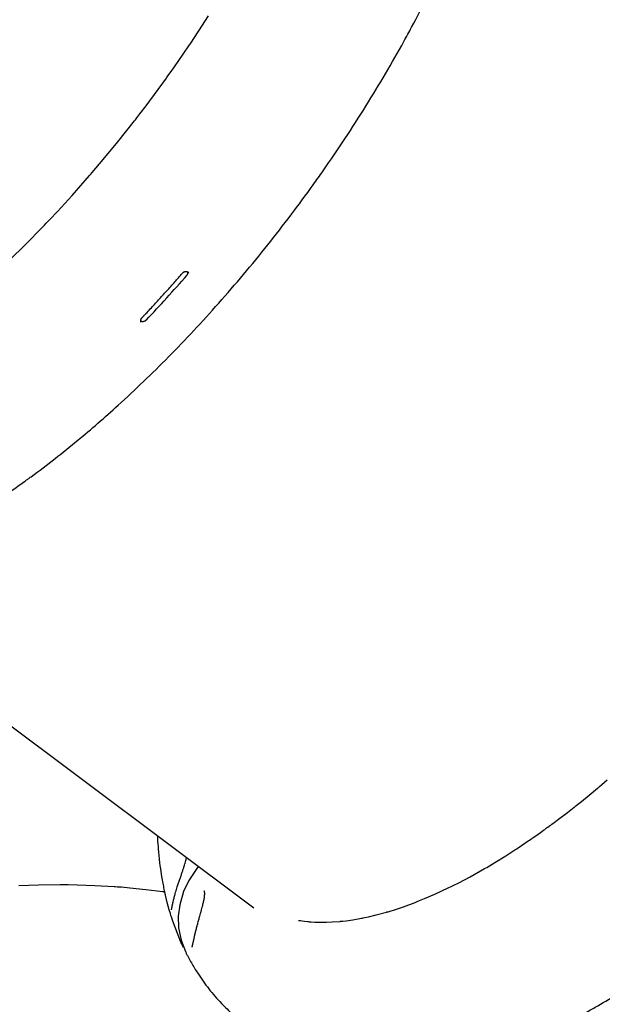
# Model space of a CAD drawing. Units: millimetres. Extents: x -6322 to 8470, y -4255 to 5159.
# Drawn here: x 4142 to 4550, y -2510 to -1820 of the extents above; entities that cross this region are included whole.
import ezdxf

# ---------------------------------------------------------------- set-up
doc = ezdxf.new("R2010")
doc.units = ezdxf.units.MM
doc.linetypes.add('K5LT_BASIC', pattern=[0])
doc.layers.add('Системный слой', color=7, linetype='Continuous')

# ---------------------------------------------------------------- blocks, each defined once
blk = doc.blocks.new('U149')
at = {"layer": 'Системный слой', "linetype": 'K5LT_BASIC'}
for p, q in [((4258.59, -1999.42), (4258.66, -1999.34)), ((4258.66, -1999.34), (4258.67, -1999.33)), ((4258.66, -1999.34), (4258.66, -1999.34)), ((4258.67, -1999.33), (4258.68, -1999.32)), ((4258.68, -1999.32), (4258.69, -1999.3)), ((4258.69, -1999.3), (4258.72, -1999.26)), ((4258.72, -1999.26), (4258.78, -1999.19)), ((4258.78, -1999.19), (4258.79, -1999.18)), ((4258.78, -1999.19), (4258.78, -1999.19)), ((4258.79, -1999.18), (4258.8, -1999.16)), ((4258.8, -1999.16), (4258.83, -1999.12)), ((4258.83, -1999.12), (4258.88, -1999.04)), ((4258.88, -1999.04), (4258.98, -1998.88)), ((4258.98, -1998.87), (4258.99, -1998.86)), ((4258.98, -1998.88), (4258.98, -1998.87)), ((4258.99, -1998.86), (4259, -1998.83)), ((4259, -1998.83), (4259.03, -1998.78)), ((4259.03, -1998.78), (4259.09, -1998.66)), ((4259.09, -1998.66), (4259.19, -1998.44)), ((4259.19, -1998.44), (4259.32, -1997.97)), ((4259.32, -1997.97), (4259.34, -1997.84)), ((4259.34, -1997.82), (4259.35, -1997.79)), ((4259.34, -1997.84), (4259.34, -1997.82)), ((4259.36, -1997.32), (4259.35, -1997.26)), ((4259.35, -1997.72), (4259.36, -1997.59)), ((4259.35, -1997.79), (4259.35, -1997.72)), ((4259.36, -1997.59), (4259.36, -1997.32))]:
    blk.add_line(p, q, dxfattribs=at)
blk = doc.blocks.new('U150')
at = {"layer": 'Системный слой', "linetype": 'K5LT_BASIC'}
for p, q in [((4226.03, -2031.17), (4226.35, -2031.38)), ((4226.35, -2031.38), (4226.37, -2031.39)), ((4226.37, -2031.39), (4226.39, -2031.4)), ((4226.39, -2031.4), (4226.44, -2031.43)), ((4226.44, -2031.43), (4226.55, -2031.48)), ((4226.55, -2031.48), (4226.77, -2031.57)), ((4226.77, -2031.57), (4227.23, -2031.68)), ((4227.23, -2031.68), (4227.38, -2031.7)), ((4227.38, -2031.7), (4227.4, -2031.7)), ((4227.4, -2031.7), (4227.44, -2031.71)), ((4227.44, -2031.71), (4227.53, -2031.71)), ((4227.53, -2031.71), (4227.71, -2031.72)), ((4227.71, -2031.72), (4228.08, -2031.69)), ((4228.08, -2031.69), (4228.47, -2031.62)), ((4228.47, -2031.62), (4228.49, -2031.62)), ((4228.49, -2031.62), (4228.54, -2031.61)), ((4228.54, -2031.61), (4228.62, -2031.58)), ((4228.62, -2031.58), (4228.79, -2031.53)), ((4228.79, -2031.53), (4229.12, -2031.4)), ((4229.12, -2031.4), (4229.43, -2031.24)), ((4229.43, -2031.24), (4229.44, -2031.24)), ((4229.44, -2031.24), (4229.47, -2031.22)), ((4229.47, -2031.22), (4229.53, -2031.18)), ((4229.53, -2031.18), (4229.65, -2031.11)), ((4229.65, -2031.11), (4229.87, -2030.95)), ((4229.87, -2030.95), (4229.95, -2030.88)), ((4229.95, -2030.88), (4229.96, -2030.88)), ((4229.96, -2030.88), (4229.97, -2030.86)), ((4229.97, -2030.86), (4230, -2030.84)), ((4230, -2030.84), (4230.05, -2030.79)), ((4230.05, -2030.79), (4230.13, -2030.72)), ((4230.13, -2030.72), (4230.13, -2030.72)), ((4230.13, -2030.72), (4230.14, -2030.72)), ((4230.14, -2030.72), (4230.15, -2030.7)), ((4230.15, -2030.7), (4230.17, -2030.68)), ((4230.17, -2030.68), (4230.22, -2030.63)), ((4230.22, -2030.63), (4230.22, -2030.63)), ((4230.22, -2030.63), (4230.23, -2030.63)), ((4230.23, -2030.62), (4230.25, -2030.6)), ((4230.23, -2030.63), (4230.23, -2030.62)), ((4230.23, -2030.62), (4230.23, -2030.62)), ((4230.25, -2030.6), (4230.25, -2030.6))]:
    blk.add_line(p, q, dxfattribs=at)
blk = doc.blocks.new('U151')
at = {"layer": 'Системный слой', "linetype": 'K5LT_BASIC'}
for p, q in [((4266.98, -1828.25), (4273.81, -1817.7)), ((4261.75, -1836.13), (4263.51, -1833.51)), ((4263.51, -1833.51), (4266.98, -1828.25)), ((4255.98, -1844.64), (4260.43, -1838.1)), ((4260.43, -1838.1), (4260.87, -1837.44)), ((4260.87, -1837.44), (4261.75, -1836.13)), ((4249.96, -1853.3), (4255.98, -1844.64)), ((4246.92, -1857.61), (4249.96, -1853.3)), ((4238.42, -1869.37), (4244.23, -1861.37)), ((4244.23, -1861.37), (4244.62, -1860.84)), ((4244.62, -1860.84), (4245.38, -1859.76)), ((4245.38, -1859.76), (4246.92, -1857.61)), ((4230.02, -1880.66), (4238.42, -1869.37)), ((4225.75, -1886.26), (4230.02, -1880.66)), ((4222.53, -1890.43), (4223.61, -1889.04)), ((4223.61, -1889.04), (4225.75, -1886.26)), ((4210.16, -1906.02), (4221.99, -1891.12)), ((4221.99, -1891.12), (4222.53, -1890.43)), ((4200.07, -1918.26), (4210.16, -1906.02)), ((4194.97, -1924.31), (4200.07, -1918.26)), ((4178.21, -1943.44), (4190.47, -1929.55)), ((4190.47, -1929.55), (4191.11, -1928.8)), ((4191.11, -1928.8), (4192.4, -1927.31)), ((4192.4, -1927.31), (4194.97, -1924.31)), ((4167.91, -1954.68), (4178.21, -1943.44)), ((4162.72, -1960.2), (4167.91, -1954.68)), ((4144.87, -1978.49), (4158.16, -1964.97)), ((4158.16, -1964.97), (4158.82, -1964.3)), ((4158.82, -1964.3), (4160.12, -1962.93)), ((4160.12, -1962.93), (4162.72, -1960.2)), ((4135.04, -1988.11), (4144.87, -1978.49))]:
    blk.add_line(p, q, dxfattribs=at)
blk = doc.blocks.new('U1341')
at = {"layer": 'Системный слой', "linetype": 'K5LT_BASIC'}
for p, q in [((4141.01, -2426.71), (4154.64, -2426.27)), ((4154.64, -2426.27), (4169.83, -2426.12)), ((4169.83, -2426.12), (4170.64, -2426.12)), ((4170.64, -2426.12), (4172.24, -2426.13)), ((4172.24, -2426.13), (4175.43, -2426.16)), ((4175.43, -2426.16), (4181.77, -2426.26)), ((4181.77, -2426.26), (4194.25, -2426.67)), ((4194.25, -2426.67), (4207.77, -2427.43)), ((4207.77, -2427.43), (4208.5, -2427.48)), ((4208.5, -2427.48), (4209.95, -2427.58)), ((4209.95, -2427.58), (4212.83, -2427.8)), ((4212.83, -2427.8), (4218.55, -2428.29)), ((4218.55, -2428.29), (4229.77, -2429.45)), ((4229.77, -2429.45), (4241.7, -2430.99)), ((4241.7, -2430.99), (4241.89, -2431.02)), ((4241.89, -2431.02), (4241.99, -2431.03)), ((4241.99, -2431.03), (4242.06, -2431.04)), ((4242.06, -2431.04), (4242.13, -2431.05)), ((4242.13, -2431.05), (4242.2, -2431.06)), ((4242.2, -2431.06), (4242.29, -2431.07)), ((4242.29, -2431.07), (4242.42, -2431.09)), ((4242.42, -2431.09), (4242.62, -2431.12)), ((4242.62, -2431.12), (4242.92, -2431.17)), ((4242.92, -2431.17), (4243.12, -2431.2))]:
    blk.add_line(p, q, dxfattribs=at)
blk = doc.blocks.new('U1362')
at = {"layer": 'Системный слой', "linetype": 'K5LT_BASIC'}
for p, q in [((4546.11, -2358.63), (4546.57, -2358.24)), ((4546.57, -2358.24), (4547.48, -2357.48)), ((4547.48, -2357.48), (4549.29, -2355.94)), ((4549.29, -2355.94), (4552.93, -2352.83)), ((4534.92, -2367.83), (4540.3, -2363.46)), ((4540.3, -2363.46), (4546.11, -2358.63)), ((4525.1, -2375.57), (4529.88, -2371.84)), ((4529.88, -2371.84), (4530.22, -2371.57)), ((4530.22, -2371.57), (4530.89, -2371.04)), ((4530.89, -2371.04), (4532.23, -2369.98)), ((4532.23, -2369.98), (4534.92, -2367.83)), ((4518.84, -2380.35), (4525.1, -2375.57)), ((4510.98, -2386.17), (4511.46, -2385.81)), ((4511.46, -2385.81), (4512.43, -2385.11)), ((4512.43, -2385.11), (4512.79, -2384.84)), ((4512.79, -2384.84), (4512.99, -2384.7)), ((4512.99, -2384.7), (4513.38, -2384.41)), ((4513.38, -2384.41), (4514.16, -2383.84)), ((4514.16, -2383.84), (4515.72, -2382.68)), ((4515.72, -2382.68), (4518.84, -2380.35)), ((4500.91, -2393.33), (4501.8, -2392.71)), ((4501.8, -2392.71), (4503.57, -2391.47)), ((4503.57, -2391.47), (4507.12, -2388.95)), ((4507.12, -2388.95), (4508.45, -2388)), ((4508.45, -2388), (4508.55, -2387.92)), ((4508.55, -2387.92), (4508.77, -2387.77)), ((4508.77, -2387.77), (4509.2, -2387.45)), ((4509.2, -2387.45), (4510.07, -2386.83)), ((4510.07, -2386.83), (4510.54, -2386.48)), ((4510.54, -2386.48), (4510.62, -2386.43)), ((4510.62, -2386.43), (4510.74, -2386.34)), ((4510.74, -2386.34), (4510.98, -2386.17)), ((4490.51, -2400.38), (4493.02, -2398.71)), ((4493.02, -2398.71), (4497.7, -2395.55)), ((4497.7, -2395.55), (4497.82, -2395.46)), ((4497.82, -2395.46), (4498.06, -2395.29)), ((4498.06, -2395.29), (4498.55, -2394.96)), ((4498.55, -2394.96), (4499.52, -2394.29)), ((4499.52, -2394.29), (4500.14, -2393.86)), ((4500.14, -2393.86), (4500.25, -2393.79)), ((4500.25, -2393.79), (4500.47, -2393.63)), ((4500.47, -2393.63), (4500.91, -2393.33)), ((4474.26, -2410.66), (4481.92, -2405.93)), ((4481.92, -2405.93), (4488.32, -2401.81)), ((4488.32, -2401.81), (4488.63, -2401.61)), ((4488.63, -2401.61), (4489.26, -2401.2)), ((4489.26, -2401.2), (4490.51, -2400.38)), ((4468.55, -2414.05), (4470.45, -2412.94)), ((4470.45, -2412.94), (4474.26, -2410.66)), ((4456.99, -2420.57), (4467.13, -2414.88)), ((4467.13, -2414.88), (4467.6, -2414.61)), ((4467.6, -2414.61), (4468.55, -2414.05)), ((4443.11, -2427.74), (4445.08, -2426.77)), ((4445.08, -2426.77), (4449.02, -2424.78)), ((4449.02, -2424.78), (4456.99, -2420.57)), ((4425.08, -2435.92), (4432.19, -2432.86)), ((4432.19, -2432.86), (4441.64, -2428.46)), ((4441.64, -2428.46), (4442.13, -2428.22)), ((4442.13, -2428.22), (4443.11, -2427.74)), ((4410.24, -2441.61), (4418.51, -2438.56)), ((4418.51, -2438.56), (4418.95, -2438.39)), ((4418.95, -2438.39), (4419.82, -2438.05)), ((4419.82, -2438.05), (4421.57, -2437.36)), ((4421.57, -2437.36), (4425.08, -2435.92)), ((4385.91, -2448.63), (4391.27, -2447.35)), ((4391.27, -2447.35), (4398.35, -2445.42)), ((4398.35, -2445.42), (4398.73, -2445.31)), ((4398.73, -2445.31), (4399.48, -2445.09)), ((4399.48, -2445.09), (4401, -2444.64)), ((4401, -2444.64), (4404.05, -2443.68)), ((4404.05, -2443.68), (4410.24, -2441.61)), ((4336.83, -2451.17), (4337.34, -2451.25)), ((4337.34, -2451.25), (4338.11, -2451.36)), ((4338.11, -2451.36), (4339.27, -2451.52)), ((4339.27, -2451.52), (4341.02, -2451.75)), ((4341.02, -2451.75), (4343.17, -2451.99)), ((4343.17, -2451.99), (4343.33, -2452)), ((4343.33, -2452), (4343.65, -2452.03)), ((4343.65, -2452.03), (4344.3, -2452.09)), ((4344.3, -2452.09), (4345.6, -2452.19)), ((4345.6, -2452.19), (4348.24, -2452.35)), ((4348.24, -2452.35), (4353.05, -2452.47)), ((4353.05, -2452.47), (4353.27, -2452.47)), ((4353.27, -2452.47), (4353.73, -2452.47)), ((4353.73, -2452.47), (4354.65, -2452.47)), ((4354.65, -2452.47), (4356.49, -2452.44)), ((4356.49, -2452.44), (4360.24, -2452.29)), ((4360.24, -2452.29), (4365.88, -2451.87)), ((4365.88, -2451.87), (4366.16, -2451.84)), ((4366.16, -2451.84), (4366.72, -2451.79)), ((4366.72, -2451.79), (4367.85, -2451.67)), ((4367.85, -2451.67), (4370.12, -2451.4)), ((4370.12, -2451.4), (4374.74, -2450.75)), ((4374.74, -2450.75), (4380.97, -2449.66)), ((4380.97, -2449.66), (4381.29, -2449.6)), ((4381.29, -2449.6), (4381.95, -2449.47)), ((4381.95, -2449.47), (4383.26, -2449.2)), ((4383.26, -2449.2), (4385.91, -2448.63))]:
    blk.add_line(p, q, dxfattribs=at)
blk = doc.blocks.new('U1363')
at = {"layer": 'Системный слой', "linetype": 'K5LT_BASIC'}
for p, q in [((4266.09, -2414.2), (4259.97, -2423.15)), ((4266.63, -2413.54), (4266.09, -2414.2)), ((4259.97, -2423.15), (4256.25, -2431.01)), ((4256.25, -2431.01), (4253.57, -2440.18)), ((4253.57, -2440.18), (4252.56, -2448.27)), ((4252.56, -2448.27), (4252.8, -2456.5)), ((4252.8, -2456.5), (4254.52, -2465.13)), ((4254.52, -2465.13), (4257.6, -2473.09)), ((4257.6, -2473.09), (4257.78, -2473.44))]:
    blk.add_line(p, q, dxfattribs=at)
blk = doc.blocks.new('U1764')
at = {"layer": 'Системный слой', "linetype": 'K5LT_BASIC'}
for p, q in [((4238.17, -2392.51), (4238.16, -2392.25)), ((4238.18, -2392.71), (4238.17, -2392.51)), ((4238.18, -2392.83), (4238.18, -2392.71)), ((4238.19, -2392.92), (4238.18, -2392.83)), ((4238.19, -2392.98), (4238.19, -2392.92)), ((4238.19, -2393.02), (4238.19, -2392.98)), ((4238.19, -2393.06), (4238.19, -2393.02)), ((4238.19, -2393.14), (4238.19, -2393.06)), ((4238.2, -2393.3), (4238.19, -2393.14)), ((4238.22, -2393.62), (4238.2, -2393.3)), ((4238.25, -2394.27), (4238.22, -2393.62)), ((4238.28, -2394.71), (4238.25, -2394.27)), ((4238.29, -2394.93), (4238.28, -2394.71)), ((4238.39, -2396.1), (4238.29, -2394.93)), ((4238.49, -2397.29), (4238.39, -2396.1)), ((4238.55, -2398.08), (4238.49, -2397.29)), ((4238.67, -2399.47), (4238.55, -2398.08)), ((4238.71, -2400.05), (4238.67, -2399.47)), ((4238.81, -2401.2), (4238.71, -2400.05)), ((4239, -2403.5), (4238.81, -2401.2)), ((4239.42, -2408.09), (4239, -2403.5)), ((4239.73, -2411.03), (4239.42, -2408.09)), ((4239.91, -2412.5), (4239.73, -2411.03)), ((4240, -2413.23), (4239.91, -2412.5)), ((4240.05, -2413.59), (4240, -2413.23)), ((4240.55, -2417.01), (4240.05, -2413.59)), ((4241.12, -2420.43), (4240.55, -2417.01)), ((4241.53, -2422.71), (4241.12, -2420.43)), ((4241.81, -2424.22), (4241.53, -2422.71)), ((4242, -2425.23), (4241.81, -2424.22)), ((4242.21, -2426.35), (4242, -2425.23)), ((4242.39, -2427.3), (4242.21, -2426.35)), ((4242.54, -2428.05), (4242.39, -2427.3)), ((4242.82, -2429.55), (4242.54, -2428.05)), ((4242.98, -2430.39), (4242.82, -2429.55)), ((4243.05, -2430.81), (4242.98, -2430.39)), ((4243.09, -2431.02), (4243.05, -2430.81)), ((4243.2, -2431.61), (4243.09, -2431.02)), ((4243.36, -2432.34), (4243.2, -2431.61)), ((4243.47, -2432.83), (4243.36, -2432.34)), ((4243.55, -2433.15), (4243.47, -2432.83)), ((4243.6, -2433.36), (4243.55, -2433.15)), ((4243.63, -2433.51), (4243.6, -2433.36)), ((4243.66, -2433.61), (4243.63, -2433.51)), ((4243.67, -2433.67), (4243.66, -2433.61)), ((4243.69, -2433.73), (4243.67, -2433.67)), ((4243.71, -2433.83), (4243.69, -2433.73)), ((4243.75, -2434), (4243.71, -2433.83)), ((4243.84, -2434.35), (4243.75, -2434)), ((4243.88, -2434.53), (4243.84, -2434.35)), ((4244.88, -2438.58), (4243.88, -2434.53)), ((4246.31, -2443.82), (4244.88, -2438.58)), ((4247.08, -2446.42), (4246.31, -2443.82)), ((4247.48, -2447.72), (4247.08, -2446.42)), ((4247.68, -2448.36), (4247.48, -2447.72)), ((4247.78, -2448.69), (4247.68, -2448.36)), ((4248.74, -2451.63), (4247.78, -2448.69)), ((4254.45, -2466.37), (4248.74, -2451.63))]:
    blk.add_line(p, q, dxfattribs=at)
blk = doc.blocks.new('U1765')
at = {"layer": 'Системный слой', "linetype": 'K5LT_BASIC'}
for p, q in [((4255, -2467.55), (4254.45, -2466.37)), ((4255.58, -2468.71), (4255, -2467.55)), ((4256.17, -2469.87), (4255.58, -2468.71))]:
    blk.add_line(p, q, dxfattribs=at)
blk = doc.blocks.new('U1766')
at = {"layer": 'Системный слой', "linetype": 'K5LT_BASIC'}
for p, q in [((4257.29, -2411.12), (4257.19, -2411.5)), ((4257.5, -2410.27), (4257.29, -2411.12)), ((4257.72, -2409.34), (4257.5, -2410.27)), ((4257.77, -2409.1), (4257.72, -2409.34)), ((4257.83, -2408.78), (4257.77, -2409.1)), ((4257.87, -2408.62), (4257.83, -2408.78)), ((4257.88, -2408.54), (4257.87, -2408.62)), ((4257.89, -2408.5), (4257.88, -2408.54)), ((4257.91, -2408.4), (4257.89, -2408.5)), ((4257.92, -2408.34), (4257.91, -2408.4)), ((4257.93, -2408.3), (4257.92, -2408.34)), ((4257.99, -2407.97), (4257.93, -2408.27)), ((4257.93, -2408.27), (4257.93, -2408.3)), ((4258.11, -2407.17), (4257.99, -2407.97))]:
    blk.add_line(p, q, dxfattribs=at)

msp = doc.modelspace()

# ---------------------------------------------------------------- linework, layer by layer
at = {"layer": 'Системный слой', "linetype": 'K5LT_BASIC'}
for p, q in [((4259.98, -1997.89), (4259.98, -1997.89)), ((4226.19, -2032.11), (4226.19, -2032.11)), ((4305.46, -2442.59), (4001.27, -2215.07)), ((4254.48, -2466.43), (4254.45, -2466.36)), ((4257.78, -2473.44), (4257.78, -2473.44))]:
    msp.add_line(p, q, dxfattribs=at)
for centre, major_axis, ratio, start_param, end_param in [((4150.04, -1814.35), (283.47, 379.01), 0.424486, 4.44483, 4.535708), ((4254.61, -1997.43), (0.753, -0.658), 0.159083, 0, 0.000016), ((4226.08, -2028.83), (0.726, -0.687), 0.239085, 0, 0.000013)]:
    msp.add_ellipse(centre, major_axis=major_axis, ratio=ratio, start_param=start_param, end_param=end_param, dxfattribs=at)
for points, knots in [([(3856.62, -2193.05), (3860.74, -2196.13), (3865.03, -2198.98), (3873.94, -2204.2), (3878.58, -2206.58), (3888.17, -2210.85), (3893.12, -2212.72), (3903.4, -2216), (3908.73, -2217.39), (3916.82, -2219.03), (3919.52, -2219.51), (3928.13, -2220.81), (3934.11, -2221.38), (3946.4, -2221.93), (3952.7, -2221.88), (3966.03, -2221.15), (3973.04, -2220.4), (3987.09, -2218.23), (3994.2, -2216.52), (4001.92, -2214.94), (4002.58, -2214.75), (4011.61, -2212.46), (4019.99, -2209.92), (4037.56, -2203.78), (4046.73, -2200.11), (4059.66, -2194.34), (4063.4, -2192.59), (4072.1, -2188.38), (4077.07, -2185.86), (4083.31, -2182.55), (4084.55, -2181.88), (4087.05, -2180.52), (4088.29, -2179.84), (4092.04, -2177.76), (4094.54, -2176.34), (4102.04, -2172), (4107.06, -2168.99), (4118.92, -2161.59), (4125.77, -2157.11), (4134.09, -2151.42), (4135.56, -2150.4), (4139.79, -2147.45), (4142.57, -2145.48), (4146.03, -2142.98), (4146.73, -2142.48), (4148.12, -2141.47), (4148.81, -2140.97), (4155.13, -2136.33), (4160.76, -2132.07), (4171.65, -2123.56), (4176.92, -2119.32), (4191.65, -2107.15), (4201.09, -2098.96), (4222.36, -2079.65), (4234.15, -2068.32), (4257.69, -2044.45), (4269.42, -2031.89), (4292.63, -2005.72), (4304.1, -1992.06), (4326.22, -1964.31), (4336.87, -1950.24), (4349.42, -1932.75), (4351.69, -1929.55), (4364.42, -1911.37), (4374.48, -1896.17), (4393.4, -1865.83), (4402.27, -1850.71), (4412.42, -1832.27), (4414.21, -1828.98), (4423.84, -1810.97), (4431.19, -1796.25), (4444.61, -1767.27), (4450.72, -1753.01), (4461.58, -1725.23), (4466.37, -1711.73), (4474.72, -1685.42), (4478.3, -1672.58), (4484.18, -1647.96), (4486.52, -1636.19), (4490.03, -1613.69), (4491.24, -1603.04), (4492.62, -1582.67), (4492.84, -1572.89), (4492.53, -1561.71), (4492.52, -1560.04), (4491.91, -1552.31), (4491.42, -1546.21), (4490.81, -1539.24), (4490.67, -1538.39), (4490.52, -1537.23), (4490.49, -1536.95), (4490.25, -1535.6), (4490.18, -1534.49), (4489.39, -1530.28), (4488.96, -1527.08), (4487.99, -1522.12), (4487.61, -1520.31), (4486.96, -1517.35), (4486.69, -1516.2), (4486.12, -1513.87), (4485.83, -1512.68), (4485.07, -1509.8), (4484.6, -1508.08), (4483.22, -1503.34), (4482.26, -1500.32), (4480.96, -1496.59), (4480.7, -1495.84), (4480.16, -1494.36), (4479.89, -1493.62), (4479.05, -1491.41), (4478.48, -1489.95), (4477.31, -1487.1), (4476.72, -1485.71), (4476.11, -1484.34)], [0, 0, 0, 0, 0.661561, 0.661561, 1.331586, 1.331586, 2.012904, 2.012904, 2.722789, 2.722789, 3.075376, 3.075376, 3.84453, 3.84453, 4.647171, 4.647171, 5.528901, 5.528901, 6.410511, 6.410511, 6.492386, 6.492386, 7.530718, 7.530718, 8.650077, 8.650077, 9.103051, 9.103051, 9.703568, 9.703568, 9.853698, 9.853698, 10.003827, 10.003827, 10.304086, 10.304086, 10.904604, 10.904604, 11.722369, 11.722369, 11.897047, 11.897047, 12.227632, 12.227632, 12.310279, 12.310279, 12.392925, 12.392925, 13.063481, 13.063481, 13.692717, 13.692717, 14.825269, 14.825269, 16.25998, 16.25998, 17.726598, 17.726598, 19.223066, 19.223066, 20.693701, 20.693701, 21.021724, 21.021724, 22.55112, 22.55112, 24.047906, 24.047906, 24.3743, 24.3743, 25.828002, 25.828002, 27.25317, 27.25317, 28.6318, 28.6318, 29.976745, 29.976745, 31.261719, 31.261719, 32.464666, 32.464666, 33.608354, 33.608354, 33.806395, 33.806395, 34.553388, 34.553388, 34.661781, 34.661781, 34.696876, 34.696876, 34.832935, 34.832935, 35.233117, 35.233117, 35.466085, 35.466085, 35.615452, 35.615452, 35.769386, 35.769386, 35.99453, 35.99453, 36.398616, 36.398616, 36.499638, 36.499638, 36.600659, 36.600659, 36.802702, 36.802702, 36.995974, 36.995974, 36.995974, 36.995974]), ([(4305.95, -2529.11), (4310.07, -2532.19), (4314.36, -2535.04), (4323.27, -2540.26), (4327.91, -2542.64), (4337.5, -2546.91), (4342.45, -2548.78), (4350.15, -2551.24), (4352.85, -2552.02), (4358.18, -2553.4), (4360.81, -2554), (4366.15, -2555.09), (4368.85, -2555.57), (4371.84, -2556.02), (4372.12, -2556.07), (4373.08, -2556.17), (4373.74, -2556.32), (4379.43, -2556.85), (4384.41, -2557.48), (4392.12, -2557.83), (4394.8, -2557.9), (4398.49, -2557.88), (4399.5, -2557.9), (4403.13, -2557.8), (4405.75, -2557.74), (4415.35, -2557.21), (4422.36, -2556.46), (4436.42, -2554.29), (4443.52, -2552.58), (4451.25, -2551), (4451.91, -2550.81), (4460.94, -2548.52), (4469.32, -2545.98), (4486.89, -2539.84), (4496.06, -2536.17), (4508.99, -2530.39), (4512.73, -2528.65), (4521.43, -2524.44), (4526.4, -2521.92), (4532.63, -2518.61), (4533.88, -2517.94), (4536.37, -2516.58), (4537.62, -2515.9), (4541.37, -2513.82), (4543.87, -2512.4), (4551.37, -2508.06), (4556.39, -2505.05), (4568.24, -2497.65), (4575.1, -2493.17), (4583.42, -2487.47), (4584.88, -2486.46), (4589.12, -2483.51), (4591.89, -2481.54), (4594.96, -2479.33), (4595.25, -2479.12), (4595.94, -2478.62), (4596.35, -2478.33), (4597.44, -2477.53), (4598.14, -2477.03), (4604.46, -2472.39), (4610.08, -2468.13), (4620.98, -2459.62), (4626.25, -2455.38), (4640.98, -2443.21), (4650.42, -2435.02), (4671.68, -2415.71), (4683.48, -2404.38), (4707.02, -2380.51), (4718.75, -2367.95), (4741.95, -2341.78), (4753.43, -2328.12), (4775.55, -2300.37), (4786.2, -2286.3), (4798.75, -2268.81), (4801.02, -2265.61), (4813.75, -2247.43), (4823.81, -2232.23), (4842.73, -2201.89), (4851.6, -2186.77), (4861.75, -2168.33), (4863.54, -2165.03), (4873.17, -2147.03), (4880.52, -2132.31), (4893.94, -2103.33), (4900.04, -2089.07), (4910.91, -2061.29), (4915.7, -2047.79), (4924.05, -2021.48), (4927.63, -2008.64), (4933.51, -1984.02), (4935.85, -1972.25), (4939.36, -1949.75), (4940.57, -1939.1), (4941.95, -1918.79), (4941.7, -1909.28), (4941.91, -1899.53), (4941.9, -1899.47), (4941.86, -1897.76), (4941.84, -1896.09), (4941.24, -1888.37), (4940.74, -1882.27), (4940.13, -1875.3), (4940, -1874.44), (4939.85, -1873.29), (4939.82, -1873.01), (4939.57, -1871.66), (4939.51, -1870.54), (4938.72, -1866.34), (4938.28, -1863.14), (4937.32, -1858.18), (4936.93, -1856.37), (4936.29, -1853.41), (4936.01, -1852.26), (4935.47, -1850.01), (4935.19, -1848.91), (4934.89, -1847.73), (4934.87, -1847.65), (4934.39, -1845.85), (4933.93, -1844.14), (4932.55, -1839.4), (4931.59, -1836.37), (4930.29, -1832.65), (4930.03, -1831.9), (4929.49, -1830.42), (4929.22, -1829.68), (4928.38, -1827.47), (4927.8, -1826.01), (4926.64, -1823.16), (4926.05, -1821.77), (4925.44, -1820.4)], [0, 0, 0, 0, 0.661561, 0.661561, 1.331586, 1.331586, 2.012904, 2.012904, 2.374251, 2.374251, 2.722789, 2.722789, 3.075376, 3.075376, 3.11226, 3.11226, 3.199473, 3.199473, 3.84453, 3.84453, 4.186313, 4.186313, 4.314252, 4.314252, 4.647171, 4.647171, 5.528901, 5.528901, 6.410511, 6.410511, 6.492386, 6.492386, 7.530718, 7.530718, 8.650077, 8.650077, 9.103051, 9.103051, 9.703568, 9.703568, 9.853698, 9.853698, 10.003827, 10.003827, 10.304086, 10.304086, 10.904604, 10.904604, 11.722369, 11.722369, 11.897047, 11.897047, 12.227632, 12.227632, 12.262317, 12.262317, 12.310279, 12.310279, 12.392925, 12.392925, 13.063481, 13.063481, 13.692717, 13.692717, 14.825269, 14.825269, 16.25998, 16.25998, 17.726598, 17.726598, 19.223066, 19.223066, 20.693701, 20.693701, 21.021724, 21.021724, 22.55112, 22.55112, 24.047906, 24.047906, 24.3743, 24.3743, 25.828002, 25.828002, 27.25317, 27.25317, 28.6318, 28.6318, 29.976745, 29.976745, 31.261719, 31.261719, 32.464666, 32.464666, 33.601575, 33.601575, 33.608354, 33.608354, 33.806395, 33.806395, 34.553388, 34.553388, 34.661781, 34.661781, 34.696876, 34.696876, 34.832935, 34.832935, 35.233117, 35.233117, 35.466085, 35.466085, 35.615452, 35.615452, 35.758858, 35.758858, 35.769386, 35.769386, 35.99453, 35.99453, 36.398616, 36.398616, 36.499638, 36.499638, 36.600659, 36.600659, 36.802702, 36.802702, 36.995974, 36.995974, 36.995974, 36.995974]), ([(4226.8, -2029.52), (4226.81, -2029.51), (4226.81, -2029.5), (4226.83, -2029.49), (4226.84, -2029.48), (4226.87, -2029.45), (4226.89, -2029.43), (4226.94, -2029.37), (4226.97, -2029.34), (4227.08, -2029.23), (4227.15, -2029.15), (4227.35, -2028.94), (4227.48, -2028.8), (4227.88, -2028.37), (4228.15, -2028.09), (4228.93, -2027.26), (4229.45, -2026.71), (4230.98, -2025.07), (4232, -2023.99), (4234.93, -2020.84), (4236.84, -2018.77), (4240.66, -2014.59), (4242.56, -2012.49), (4246.36, -2008.28), (4248.25, -2006.16), (4251.89, -2002.06), (4253.63, -2000.08), (4255.36, -1998.09)], [0, 0, 0, 0, 0.010421, 0.010421, 0.028659, 0.028659, 0.062528, 0.062528, 0.127662, 0.127662, 0.255324, 0.255324, 0.508042, 0.508042, 1.003055, 1.003055, 1.972233, 1.972233, 3.868893, 3.868893, 7.468893, 7.468893, 11.068893, 11.068893, 14.668893, 14.668893, 18, 18, 18, 18]), ([(4259.46, -1997.33), (4259.42, -1997.3), (4259.39, -1997.28), (4259.33, -1997.24), (4259.31, -1997.23), (4259.23, -1997.18), (4259.17, -1997.16), (4259.08, -1997.11), (4259.05, -1997.1), (4258.98, -1997.07), (4258.94, -1997.06), (4258.84, -1997.02), (4258.76, -1996.99), (4258.6, -1996.95), (4258.52, -1996.93), (4258.34, -1996.91), (4258.25, -1996.9), (4258.06, -1996.88), (4257.96, -1996.88), (4257.76, -1996.89), (4257.65, -1996.9), (4257.43, -1996.93), (4257.32, -1996.95), (4257.11, -1997), (4257.02, -1997.03), (4256.81, -1997.09), (4256.7, -1997.14), (4256.55, -1997.2), (4256.51, -1997.22), (4256.43, -1997.26), (4256.4, -1997.28), (4256.34, -1997.31), (4256.32, -1997.32), (4256.3, -1997.33), (4256.29, -1997.34), (4256.28, -1997.34), (4256.28, -1997.34), (4256.27, -1997.35), (4256.26, -1997.35), (4256.25, -1997.36), (4256.25, -1997.36), (4256.24, -1997.37), (4256.24, -1997.37), (4256.23, -1997.37), (4256.23, -1997.37), (4256.23, -1997.37), (4256.22, -1997.38), (4256.22, -1997.38), (4256.22, -1997.38), (4256.21, -1997.38), (4256.21, -1997.38), (4256.21, -1997.38), (4256.21, -1997.39), (4256.2, -1997.39), (4256.2, -1997.39), (4256.2, -1997.39), (4256.19, -1997.39), (4256.19, -1997.4), (4256.19, -1997.4), (4256.18, -1997.4), (4256.18, -1997.4), (4256.17, -1997.41), (4256.17, -1997.41), (4256.16, -1997.41), (4256.16, -1997.42), (4256.15, -1997.42), (4256.14, -1997.43), (4256.13, -1997.43), (4256.13, -1997.44), (4256.11, -1997.45), (4256.09, -1997.46), (4256.05, -1997.48), (4256.04, -1997.49), (4256.01, -1997.51), (4256.01, -1997.52), (4255.99, -1997.53), (4255.98, -1997.53), (4255.95, -1997.55), (4255.93, -1997.57), (4255.88, -1997.61), (4255.84, -1997.64), (4255.79, -1997.68), (4255.78, -1997.69), (4255.74, -1997.72), (4255.72, -1997.73), (4255.66, -1997.79), (4255.62, -1997.83), (4255.5, -1997.94), (4255.43, -1998.01), (4255.36, -1998.09)], [0, 0, 0, 0, 1.08874, 1.08874, 1.752235, 1.752235, 3.270961, 3.270961, 4.126738, 4.126738, 5.022012, 5.022012, 6.773063, 6.773063, 8.681606, 8.681606, 10.643324, 10.643324, 12.677985, 12.677985, 14.814766, 14.814766, 17.037118, 17.037118, 19.00691, 19.00691, 21.231168, 21.231168, 22.127438, 22.127438, 22.868136, 22.868136, 23.289564, 23.289564, 23.398378, 23.398378, 23.507193, 23.507193, 23.616008, 23.616008, 23.724822, 23.724822, 23.775467, 23.775467, 23.826111, 23.826111, 23.876755, 23.876755, 23.918354, 23.918354, 23.959953, 23.959953, 24.001552, 24.001552, 24.050643, 24.050643, 24.099734, 24.099734, 24.148824, 24.148824, 24.197915, 24.197915, 24.30322, 24.30322, 24.408524, 24.408524, 24.513828, 24.513828, 24.619133, 24.619133, 25.006541, 25.006541, 25.393949, 25.393949, 25.549389, 25.549389, 25.771419, 25.771419, 26.215479, 26.215479, 27.103599, 27.103599, 27.41255, 27.41255, 27.943337, 27.943337, 29.004913, 29.004913, 31, 31, 31, 31]), ([(4259.98, -1997.89), (4259.98, -1997.89), (4259.98, -1997.89), (4259.98, -1997.89), (4259.98, -1997.89), (4259.98, -1997.89), (4259.98, -1997.89), (4259.98, -1997.89), (4259.98, -1997.89), (4259.98, -1997.88), (4259.98, -1997.88), (4259.97, -1997.88), (4259.97, -1997.87), (4259.96, -1997.86), (4259.96, -1997.85), (4259.95, -1997.84), (4259.94, -1997.83), (4259.92, -1997.79), (4259.91, -1997.78), (4259.86, -1997.72), (4259.83, -1997.68), (4259.77, -1997.61), (4259.74, -1997.57), (4259.66, -1997.5), (4259.62, -1997.46), (4259.54, -1997.39), (4259.5, -1997.36), (4259.46, -1997.33)], [0, 0, 0, 0, 0.009946, 0.009946, 0.024864, 0.024864, 0.054701, 0.054701, 0.109403, 0.109403, 0.213832, 0.213832, 0.402799, 0.402799, 0.740945, 0.740945, 1.337658, 1.337658, 2.371911, 2.371911, 4.440417, 4.440417, 6.640417, 6.640417, 8.840417, 8.840417, 11, 11, 11, 11]), ([(4226.8, -2029.52), (4226.73, -2029.6), (4226.66, -2029.68), (4226.53, -2029.84), (4226.47, -2029.93), (4226.37, -2030.09), (4226.32, -2030.17), (4226.24, -2030.34), (4226.21, -2030.42), (4226.15, -2030.58), (4226.12, -2030.66), (4226.09, -2030.77), (4226.08, -2030.81), (4226.07, -2030.88), (4226.06, -2030.91), (4226.05, -2030.98), (4226.05, -2031.01), (4226.04, -2031.09), (4226.03, -2031.13), (4226.03, -2031.19), (4226.03, -2031.22), (4226.02, -2031.32), (4226.02, -2031.39), (4226.03, -2031.53), (4226.04, -2031.59), (4226.06, -2031.71), (4226.07, -2031.77), (4226.11, -2031.89), (4226.13, -2031.95), (4226.16, -2032.04), (4226.17, -2032.07), (4226.19, -2032.11)], [0, 0, 0, 0, 2.099597, 2.099597, 4.110767, 4.110767, 6.053766, 6.053766, 7.925129, 7.925129, 9.724295, 9.724295, 10.522696, 10.522696, 11.311285, 11.311285, 12.099873, 12.099873, 13.026013, 13.026013, 13.66433, 13.66433, 15.355238, 15.355238, 16.975771, 16.975771, 18.480724, 18.480724, 20.056147, 20.056147, 21, 21, 21, 21]), ([(4247.88, -2443.71), (4247.89, -2443.67), (4247.9, -2443.63), (4247.92, -2443.53), (4247.93, -2443.46), (4247.95, -2443.37), (4247.95, -2443.35), (4247.96, -2443.31), (4247.96, -2443.29), (4247.99, -2443.17), (4248.01, -2443.05), (4248.06, -2442.8), (4248.08, -2442.67), (4248.12, -2442.47), (4248.13, -2442.4), (4248.15, -2442.28), (4248.16, -2442.21), (4248.18, -2442.11), (4248.19, -2442.08), (4248.2, -2442), (4248.21, -2441.96), (4248.22, -2441.88), (4248.23, -2441.85), (4248.24, -2441.77), (4248.25, -2441.73), (4248.26, -2441.65), (4248.27, -2441.62), (4248.28, -2441.56), (4248.29, -2441.52), (4248.3, -2441.46), (4248.31, -2441.42), (4248.32, -2441.35), (4248.33, -2441.31), (4248.34, -2441.23), (4248.35, -2441.18), (4248.37, -2441.08), (4248.38, -2441.03), (4248.4, -2440.93), (4248.41, -2440.88), (4248.43, -2440.78), (4248.44, -2440.73), (4248.47, -2440.55), (4248.5, -2440.43), (4248.55, -2440.18), (4248.57, -2440.05), (4248.63, -2439.79), (4248.65, -2439.66), (4248.77, -2439.08), (4248.87, -2438.62), (4249.1, -2437.63), (4249.22, -2437.1), (4249.38, -2436.44), (4249.41, -2436.33), (4249.66, -2435.34), (4249.87, -2434.49), (4250.24, -2433.17), (4250.35, -2432.77), (4250.64, -2431.77), (4250.81, -2431.19), (4251.09, -2430.28), (4251.18, -2429.97), (4251.47, -2429.03), (4251.67, -2428.39), (4252.17, -2426.83), (4252.48, -2425.9), (4253.08, -2424.11), (4253.38, -2423.24), (4253.96, -2421.53), (4254.25, -2420.68), (4254.81, -2419.05), (4255.07, -2418.28), (4255.58, -2416.77), (4255.82, -2416.03), (4256.27, -2414.63), (4256.48, -2413.97), (4256.86, -2412.7), (4257.03, -2412.1), (4257.19, -2411.5)], [0, 0, 0, 0, 0.272098, 0.272098, 0.547205, 0.547205, 0.615982, 0.615982, 0.684759, 0.684759, 1.029991, 1.029991, 1.375223, 1.375223, 1.521457, 1.521457, 1.667691, 1.667691, 1.750306, 1.750306, 1.83292, 1.83292, 1.915535, 1.915535, 1.998149, 1.998149, 2.064643, 2.064643, 2.131137, 2.131137, 2.201933, 2.201933, 2.272729, 2.272729, 2.367158, 2.367158, 2.461588, 2.461588, 2.556017, 2.556017, 2.650446, 2.650446, 2.871739, 2.871739, 3.093031, 3.093031, 3.314323, 3.314323, 4.041046, 4.041046, 4.803972, 4.803972, 4.959426, 4.959426, 6.108048, 6.108048, 6.610611, 6.610611, 7.301087, 7.301087, 7.653797, 7.653797, 8.359217, 8.359217, 9.352053, 9.352053, 10.234586, 10.234586, 11.103751, 11.103751, 11.890273, 11.890273, 12.640576, 12.640576, 13.339105, 13.339105, 14, 14, 14, 14]), ([(4270.6, -2430.42), (4270.61, -2430.44), (4270.62, -2430.46), (4270.64, -2430.53), (4270.66, -2430.58), (4270.69, -2430.69), (4270.71, -2430.75), (4270.73, -2430.83), (4270.74, -2430.85), (4270.76, -2430.97), (4270.78, -2431.09), (4270.82, -2431.37), (4270.84, -2431.53), (4270.87, -2431.91), (4270.87, -2432.13), (4270.88, -2432.61), (4270.87, -2432.88), (4270.84, -2433.48), (4270.81, -2433.81), (4270.75, -2434.36), (4270.73, -2434.56), (4270.68, -2434.95), (4270.65, -2435.14), (4270.56, -2435.76), (4270.47, -2436.21), (4270.4, -2436.68), (4270.39, -2436.71), (4270.38, -2436.74), (4270.38, -2436.75), (4270.28, -2437.25), (4270.19, -2437.73), (4270.03, -2438.44), (4269.99, -2438.65), (4269.85, -2439.24), (4269.76, -2439.63), (4269.54, -2440.54), (4269.41, -2441.06), (4269.24, -2441.72), (4269.21, -2441.85), (4269.02, -2442.57), (4268.87, -2443.15), (4268.67, -2443.87), (4268.63, -2444.01), (4268.39, -2444.9), (4268.19, -2445.65), (4267.81, -2446.99), (4267.65, -2447.57), (4267.42, -2448.41), (4267.34, -2448.66), (4267.02, -2449.81), (4266.78, -2450.7), (4266.27, -2452.55), (4266, -2453.52), (4265.69, -2454.71), (4265.62, -2454.96), (4265.31, -2456.16), (4265.07, -2457.09), (4264.62, -2458.89), (4264.4, -2459.77), (4264, -2461.45), (4263.82, -2462.26), (4263.59, -2463.29), (4263.53, -2463.54), (4263.45, -2463.91), (4263.42, -2464.03), (4263.38, -2464.24), (4263.36, -2464.32), (4263.32, -2464.49), (4263.3, -2464.58), (4263.27, -2464.75), (4263.25, -2464.83), (4263.22, -2464.98), (4263.2, -2465.06), (4263.17, -2465.2), (4263.15, -2465.27), (4263.12, -2465.42), (4263.11, -2465.49), (4263.07, -2465.64), (4263.06, -2465.72), (4263.03, -2465.87), (4263.01, -2465.94), (4262.97, -2466.12), (4262.95, -2466.23), (4262.9, -2466.43), (4262.88, -2466.54), (4262.84, -2466.74), (4262.82, -2466.84), (4262.77, -2467.04), (4262.75, -2467.14), (4262.68, -2467.49), (4262.62, -2467.74), (4262.52, -2468.21), (4262.46, -2468.44), (4262.37, -2468.85), (4262.32, -2469.04), (4262.27, -2469.24), (4262.27, -2469.25), (4262.23, -2469.38), (4262.2, -2469.5), (4262.11, -2469.81), (4262.06, -2469.97), (4262.04, -2470.03), (4262.04, -2470.03), (4262.07, -2469.97), (4262.09, -2469.92), (4262.1, -2469.9)], [0, 0, 0, 0, 0.306615, 0.306615, 0.617407, 0.617407, 0.873327, 0.873327, 0.948569, 0.948569, 1.315369, 1.315369, 1.709461, 1.709461, 2.136231, 2.136231, 2.59433, 2.59433, 3.090271, 3.090271, 3.361189, 3.361189, 3.612979, 3.612979, 4.158292, 4.158292, 4.189675, 4.189675, 4.198164, 4.198164, 4.775329, 4.775329, 5.004528, 5.004528, 5.427874, 5.427874, 5.97563, 5.97563, 6.117779, 6.117779, 6.718448, 6.718448, 6.862045, 6.862045, 7.625733, 7.625733, 8.214997, 8.214997, 8.477764, 8.477764, 9.397518, 9.397518, 10.414457, 10.414457, 10.686933, 10.686933, 11.731957, 11.731957, 12.77698, 12.77698, 13.822003, 13.822003, 14.171586, 14.171586, 14.341652, 14.341652, 14.464979, 14.464979, 14.588305, 14.588305, 14.711632, 14.711632, 14.819521, 14.819521, 14.927411, 14.927411, 15.043797, 15.043797, 15.160184, 15.160184, 15.27657, 15.27657, 15.44734, 15.44734, 15.61811, 15.61811, 15.788879, 15.788879, 15.959649, 15.959649, 16.421966, 16.421966, 16.884283, 16.884283, 17.346601, 17.346601, 17.3872, 17.3872, 17.716538, 17.716538, 18.404739, 18.404739, 18.830618, 18.830618, 19, 19, 19, 19]), ([(4270.6, -2430.42), (4270.59, -2430.41), (4270.59, -2430.4), (4270.59, -2430.4), (4270.59, -2430.41), (4270.6, -2430.42), (4270.61, -2430.44), (4270.64, -2430.47), (4270.65, -2430.48), (4270.67, -2430.5), (4270.68, -2430.5), (4270.68, -2430.51), (4270.68, -2430.51), (4270.69, -2430.52), (4270.69, -2430.52), (4270.7, -2430.53), (4270.7, -2430.53), (4270.71, -2430.53), (4270.71, -2430.54), (4270.71, -2430.54), (4270.72, -2430.54), (4270.72, -2430.55), (4270.72, -2430.55), (4270.73, -2430.55), (4270.73, -2430.55), (4270.73, -2430.56), (4270.74, -2430.56), (4270.74, -2430.56), (4270.74, -2430.56), (4270.74, -2430.56)], [0, 0, 0, 0, 2.6, 2.6, 5.2, 5.2, 7.8, 7.8, 10.4, 10.4, 10.587488, 10.587488, 10.994782, 10.994782, 11.364493, 11.364493, 11.700089, 11.700089, 12.004719, 12.004719, 12.28124, 12.28124, 12.532245, 12.532245, 12.760089, 12.760089, 12.987933, 12.987933, 12.999853, 12.999853, 12.999853, 12.999853]), ([(4257.78, -2473.44), (4257.79, -2473.46), (4257.8, -2473.48), (4257.94, -2473.77), (4258.07, -2474.03), (4258.37, -2474.62), (4258.53, -2474.93), (4259.02, -2475.89), (4259.36, -2476.52), (4260.36, -2478.4), (4261.05, -2479.66), (4263.17, -2483.37), (4264.65, -2485.82), (4268.63, -2491.98), (4271.23, -2495.63), (4276.75, -2502.68), (4279.68, -2506.07), (4285.33, -2512.01), (4288.07, -2514.51), (4291.31, -2517.61), (4291.91, -2518.1), (4292.64, -2518.73), (4292.78, -2518.86), (4293.21, -2519.23), (4293.5, -2519.48), (4294.39, -2520.22), (4294.99, -2520.72), (4295.84, -2521.41), (4296.08, -2521.61), (4296.67, -2522.09), (4297.02, -2522.37), (4297.77, -2522.96), (4298.16, -2523.26), (4298.82, -2523.77), (4299.08, -2523.96), (4299.6, -2524.36), (4299.86, -2524.56), (4300.13, -2524.76), (4300.14, -2524.77), (4300.15, -2524.77)], [0.006762, 0.006762, 0.006762, 0.006762, 0.020287, 0.020287, 0.193577, 0.193577, 0.40068, 0.40068, 0.814884, 0.814884, 1.643292, 1.643292, 3.300109, 3.300109, 5.900109, 5.900109, 8.500109, 8.500109, 10.6513, 10.6513, 11.100109, 11.100109, 11.209418, 11.209418, 11.431227, 11.431227, 11.883282, 11.883282, 12.064251, 12.064251, 12.324745, 12.324745, 12.613957, 12.613957, 12.803426, 12.803426, 12.992895, 12.992895, 13, 13, 13, 13])]:
    msp.add_open_spline(points, degree=3, knots=knots, dxfattribs=at)

# ---------------------------------------------------------------- block references
at = {"layer": 'Системный слой'}
for name in ['U151', 'U1764', 'U1362', 'U149', 'U150', 'U1766', 'U1363', 'U1341', 'U1765']:
    msp.add_blockref(name, (0, 0), dxfattribs=at)

doc.saveas('drawing.dxf')
